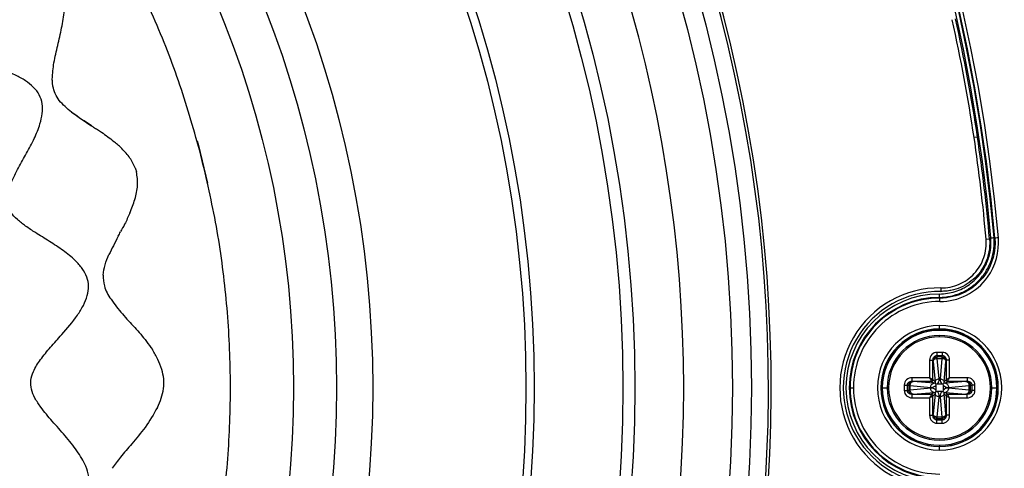
# Model space of a CAD drawing. Units: millimetres. Extents: x 69 to 1126, y 56 to 792.
# Drawn here: x 313 to 371, y 596 to 622 of the extents above; entities that cross this region are included whole.
import ezdxf

# ---------------------------------------------------------------- set-up
doc = ezdxf.new("R2010")
doc.units = ezdxf.units.MM
doc.header["$PDSIZE"] = -1
doc.layers.add('10', color=1, linetype='Continuous')
doc.styles.add('SLDTEXTSTYLE3', font='TXT', dxfattribs={"width": 0.7})
doc.dimstyles.new('SLDDIMSTYLE0', dxfattribs={"dimtxt": 12.733073, "dimasz": 12.733073, "dimexe": 0, "dimexo": 0.0625, "dimgap": 3.183268, "dimtad": 1, "dimdec": 1, "dimlfac": 1.25, "dimrnd": 1e-09, "dimzin": 12, "dimdsep": 46, "dimtxsty": 'SLDTEXTSTYLE3', "dimsah": 1, "dimcen": 0, "dimadec": 0, "dimazin": 3, "dimtfac": 1, "dimtdec": 1, "dimtofl": 0, "dimtmove": 0, "dimatfit": 3, "dimfxl": 1, "dimfrac": 2, "dimtolj": 1, "dimtzin": 12, "dimarcsym": 0})

# ---------------------------------------------------------------- blocks, each defined once
blk = doc.blocks.new('_D')
at = {"layer": '10', "color": 0, "lineweight": -2, "transparency": 16777216}
blk.add_line((475.867, 466.939), (376.405, 532.032), dxfattribs=at)
at = {"layer": '10', "color": 0, "transparency": 16777216}
blk.add_solid([(377.567, 533.808), (375.243, 530.257), (365.751, 539.005)], dxfattribs=at)
at = {"layer": 'Defpoints', "color": 0, "transparency": 16777216}
for p in [(177.586, 662.151), (365.751, 539.005)]:
    blk.add_point(p, dxfattribs=at)
at = {"layer": '10', "color": 0, "transparency": 16777216, "insert": (436.793, 503.925), "char_height": 12.73307, "attachment_point": 5, "rotation": 326.797, "style": 'SLDTEXTSTYLE3'}
blk.add_mtext('\\A1;∅281.1 [∅11.07]', dxfattribs=at)

msp = doc.modelspace()

# ---------------------------------------------------------------- linework, layer by layer
at = {"color": 7, "linetype": 'Continuous', "lineweight": 25}
for p, q in [((369.058, 615.128), (368.871, 615.1)), ((369.571, 609.202), (369.77, 609.219)), ((366.946, 606.374), (366.944, 606.174)), ((366.856, 605.825), (366.855, 606.016)), ((366.869, 603.99), (366.869, 604.19)), ((366.869, 603.979), (366.869, 603.91)), ((366.869, 603.538), (366.869, 603.618)), ((367.024, 602.633), (366.713, 602.633)), ((366.713, 602.448), (367.024, 602.448)), ((366.73, 602.367), (366.713, 602.448)), ((367.007, 602.367), (366.73, 602.367)), ((366.735, 602.285), (366.73, 602.367)), ((367.007, 602.367), (367.002, 602.285)), ((367.024, 602.448), (367.007, 602.367)), ((366.285, 602.175), (366.285, 601.161)), ((366.484, 601.042), (366.484, 602.175)), ((366.484, 602.175), (366.491, 602.144)), ((366.496, 602.111), (366.605, 600.922)), ((366.844, 601.095), (366.735, 602.285)), ((366.735, 602.285), (367.002, 602.285)), ((367.002, 602.285), (366.893, 601.095)), ((367.133, 600.922), (367.241, 602.111)), ((367.246, 602.144), (367.253, 602.175)), ((367.253, 602.175), (367.253, 601.042)), ((367.452, 601.161), (367.452, 602.175)), ((364.813, 600.734), (364.813, 600.422)), ((364.999, 600.422), (364.999, 600.734)), ((364.999, 600.734), (365.08, 600.716)), ((365.08, 600.716), (365.08, 600.44)), ((365.08, 600.716), (365.162, 600.712)), ((365.162, 600.712), (366.351, 600.603)), ((365.162, 600.444), (365.162, 600.712)), ((366.285, 601.161), (365.272, 601.161)), ((365.272, 600.962), (366.405, 600.962)), ((365.303, 600.955), (365.272, 600.962)), ((366.525, 600.842), (365.336, 600.951)), ((366.405, 600.962), (366.525, 600.842)), ((366.605, 600.922), (366.484, 601.042)), ((366.605, 600.842), (366.525, 600.842)), ((366.605, 600.922), (366.605, 600.842)), ((366.651, 600.796), (366.644, 600.719)), ((366.644, 600.719), (366.644, 600.437)), ((366.728, 600.803), (366.651, 600.796)), ((366.728, 600.803), (367.009, 600.803)), ((367.086, 600.796), (367.009, 600.803)), ((367.093, 600.719), (367.086, 600.796)), ((367.093, 600.437), (367.093, 600.719)), ((367.132, 600.842), (367.133, 600.922)), ((367.212, 600.842), (367.132, 600.842)), ((367.253, 601.042), (367.133, 600.922)), ((367.212, 600.842), (367.332, 600.962)), ((368.402, 600.951), (367.212, 600.842)), ((367.332, 600.962), (368.465, 600.962)), ((367.386, 600.603), (368.575, 600.712)), ((368.465, 601.161), (367.452, 601.161)), ((368.465, 600.962), (368.434, 600.955)), ((368.575, 600.712), (368.657, 600.716)), ((368.575, 600.712), (368.575, 600.444)), ((368.657, 600.716), (368.738, 600.734)), ((368.657, 600.44), (368.657, 600.716)), ((368.738, 600.734), (368.738, 600.422)), ((368.924, 600.422), (368.924, 600.734)), ((361.665, 600.578), (361.622, 600.578)), ((361.665, 600.578), (361.865, 600.578)), ((363.456, 600.578), (363.468, 600.578)), ((363.537, 600.578), (363.829, 600.578)), ((365.08, 600.44), (364.999, 600.422)), ((365.162, 600.444), (365.08, 600.44)), ((366.351, 600.553), (365.162, 600.444)), ((365.272, 600.194), (365.303, 600.201)), ((366.405, 600.194), (365.272, 600.194)), ((365.336, 600.205), (366.525, 600.314)), ((366.525, 600.314), (366.405, 600.194)), ((366.484, 600.114), (366.605, 600.234)), ((366.484, 598.981), (366.484, 600.114)), ((366.605, 600.234), (366.496, 599.045)), ((366.525, 600.314), (366.605, 600.314)), ((366.605, 600.314), (366.605, 600.234)), ((366.644, 600.437), (366.651, 600.36)), ((366.651, 600.36), (366.728, 600.354)), ((367.009, 600.354), (366.728, 600.354)), ((367.009, 600.354), (367.086, 600.36)), ((367.086, 600.36), (367.093, 600.437)), ((367.133, 600.234), (367.132, 600.314)), ((367.132, 600.314), (367.212, 600.314)), ((367.241, 599.045), (367.133, 600.234)), ((367.133, 600.234), (367.253, 600.114)), ((367.332, 600.194), (367.212, 600.314)), ((367.212, 600.314), (368.402, 600.205)), ((367.253, 600.114), (367.253, 598.981)), ((368.465, 600.194), (367.332, 600.194)), ((368.575, 600.444), (367.386, 600.553)), ((368.434, 600.201), (368.465, 600.194)), ((368.657, 600.44), (368.575, 600.444)), ((368.738, 600.422), (368.657, 600.44)), ((369.909, 600.578), (370.201, 600.578)), ((370.269, 600.578), (370.281, 600.578)), ((365.272, 599.995), (366.285, 599.995)), ((366.285, 599.995), (366.285, 598.981)), ((366.735, 598.872), (366.844, 600.061)), ((366.893, 600.061), (367.002, 598.872)), ((367.452, 598.981), (367.452, 599.995)), ((367.452, 599.995), (368.465, 599.995)), ((366.491, 599.012), (366.484, 598.981)), ((367.253, 598.981), (367.246, 599.012)), ((366.713, 598.708), (366.73, 598.789)), ((367.024, 598.708), (366.713, 598.708)), ((366.713, 598.523), (367.024, 598.523)), ((366.73, 598.789), (366.735, 598.872)), ((366.73, 598.789), (367.007, 598.789)), ((367.002, 598.872), (366.735, 598.872)), ((367.002, 598.872), (367.007, 598.789)), ((367.007, 598.789), (367.024, 598.708)), ((366.869, 597.246), (366.869, 597.177)), ((366.869, 596.966), (366.869, 597.166))]:
    msp.add_line(p, q, dxfattribs=at)
at = {"color": 7, "linetype": 'Continuous', "lineweight": 25, "flags": 128}
for points in [[(323.73, 614.91), (323.806, 614.634), (324.345, 612.454)], [(369.812, 609.179), (369.789, 609.201), (369.77, 609.219)], [(366.944, 606.174), (366.959, 606.152), (366.97, 606.137)]]:
    msp.add_lwpolyline(points, dxfattribs=at)
at = {"color": 7, "linetype": 'Continuous', "lineweight": 25}
for radius in [84.267, 83.164, 77.492, 76.8, 71.648, 71.168, 62.264, 60.16, 57.663]:
    msp.add_circle((271.669, 600.578), radius, dxfattribs=at)
for centre, radius, start, end in [((271.669, 600.578), 112.388, 0, 180), ((271.669, 600.578), 112.326, 0, 180), ((271.669, 600.578), 111.607, 0, 180), ((271.669, 600.578), 111.469, 0, 180), ((271.669, 600.578), 98.997, 5.04276, 84.95724), ((271.669, 600.578), 98.797, 5.04276, 84.95724), ((271.669, 600.578), 98.562, 5.06572, 84.93428), ((271.669, 600.578), 98.753, 5.07117, 84.92883), ((271.669, 600.578), 85.252, 345.68845, 59.3736), ((271.669, 600.578), 85.412, 345.68845, 59.3736), ((271.669, 600.578), 80.332, 323.38231, 36.60461), ((271.669, 600.578), 98.282, 8.49716, 12.55088), ((271.669, 600.578), 98.482, 8.49436, 12.55088), ((271.669, 600.578), 98.282, 5.03375, 8.49716), ((271.669, 600.578), 98.482, 5.03375, 8.49436), ((353.555, 591.847), 24.009, 46.4976, 46.6538), ((366.869, 600.578), 5.797, 89.2293, 270.7707), ((366.869, 600.578), 5.597, 89.2293, 270.7707), ((366.869, 600.578), 5.438, 90.0763, 269.9237), ((366.869, 600.578), 5.247, 90.138, 180), ((356.895, 599.049), 12.048, 33.9768, 34.226), ((366.869, 600.578), 5.203, 89.8156, 180), ((366.869, 600.578), 5.003, 89.8156, 180), ((366.869, 600.578), 3.612, 90, 270), ((366.869, 600.578), 3.612, 270, 90), ((366.869, 600.578), 3.412, 90, 180), ((366.869, 600.578), 3.401, 90, 180), ((366.869, 600.578), 3.332, 90, 180), ((366.869, 600.578), 3.04, 90, 180), ((366.869, 600.578), 2.96, 180, 90), ((366.869, 600.578), 2.96, 90, 180), ((366.869, 600.578), 3.412, 0, 90), ((366.869, 600.578), 3.401, 0, 90), ((366.869, 600.578), 3.332, 0, 90), ((366.869, 600.578), 3.04, 0, 90), ((271.669, 600.578), 112.388, 180, 0), ((271.669, 600.578), 112.326, 180, 0), ((271.669, 600.578), 111.607, 180, 0), ((271.669, 600.578), 111.469, 180, 0), ((366.869, 600.578), 5.247, 180, 269.862), ((366.869, 600.578), 5.203, 180, 270.1844), ((366.869, 600.578), 5.003, 180, 270.1844), ((366.869, 600.578), 3.412, 180, 270), ((366.869, 600.578), 3.401, 180, 270), ((366.869, 600.578), 3.332, 180, 270), ((366.869, 600.578), 3.04, 180, 0), ((366.869, 600.578), 3.412, 270, 0), ((366.869, 600.578), 3.401, 270, 0), ((366.869, 600.578), 3.332, 270, 0)]:
    msp.add_arc(centre, radius, start, end, dxfattribs=at)
for centre, major_axis, ratio, start_param, end_param in [((366.727, 602.16), (-0.102, 0.464), 0.925428, 6.083472, 7.621894), ((367.01, 602.16), (0.102, 0.464), 0.925428, 4.944476, 6.482898), ((366.486, 601.995), (0, 0.16), 0.087489, 5.520006, 5.902679), ((367.251, 601.995), (0, 0.16), 0.087489, 0.380506, 0.76318), ((365.287, 600.72), (-0.464, 0.102), 0.925428, 4.944476, 6.482898), ((365.451, 600.961), (0.16, 0), 0.087489, 3.522099, 3.904772), ((366.349, 600.924), (0.328, -0.153), 0.868642, 5.105034, 6.085756), ((366.522, 601.098), (-0.153, 0.328), 0.868642, 3.339021, 4.319743), ((367.215, 601.098), (0.153, 0.328), 0.868642, 1.963442, 2.944164), ((367.388, 600.924), (0.328, 0.153), 0.868642, 3.339021, 4.319743), ((368.286, 600.961), (0.16, 0), 0.087489, 5.520006, 5.902679), ((368.45, 600.72), (0.464, 0.102), 0.925428, 6.083472, 7.621894), ((365.287, 600.436), (-0.464, -0.102), 0.925428, 6.083472, 7.621894), ((365.451, 600.196), (0.16, 0), 0.087489, 2.378413, 2.761086), ((366.349, 600.232), (0.328, 0.153), 0.868642, 0.197429, 1.178151), ((366.522, 600.058), (0.153, 0.328), 0.868642, 5.105034, 6.085756), ((367.215, 600.058), (-0.153, 0.328), 0.868642, 0.197429, 1.178151), ((367.388, 600.232), (0.328, -0.153), 0.868642, 1.963442, 2.944164), ((368.286, 600.196), (0.16, 0), 0.087489, 0.380506, 0.76318), ((368.45, 600.436), (0.464, -0.102), 0.925428, 4.944476, 6.482898), ((366.727, 598.997), (-0.102, -0.464), 0.925428, 4.944476, 6.482898), ((366.486, 599.161), (0, 0.16), 0.087489, 3.522099, 3.904772), ((367.01, 598.997), (0.102, -0.464), 0.925428, 6.083472, 7.621894), ((367.251, 599.161), (0, 0.16), 0.087489, 2.378413, 2.761086)]:
    msp.add_ellipse(centre, major_axis=major_axis, ratio=ratio, start_param=start_param, end_param=end_param, dxfattribs=at)
for points in [[(323.953, 614.076), (323.569, 615.436), (322.799, 618.158), (321.244, 622.11), (319.406, 625.934), (317.268, 629.601), (314.85, 633.09), (312.166, 636.377), (309.232, 639.444), (306.066, 642.272), (302.688, 644.842), (299.12, 647.139), (295.381, 649.15), (291.497, 650.86), (287.49, 652.261), (283.386, 653.343), (279.21, 654.1), (274.987, 654.526), (270.743, 654.621), (266.507, 654.377), (262.296, 653.825), (259.543, 653.18), (258.166, 652.857)], [(369.058, 615.128), (369.065, 615.127), (369.069, 615.125), (369.07, 615.125)], [(285.171, 548.288), (286.532, 548.673), (289.254, 549.442), (293.205, 550.997), (297.03, 552.835), (300.697, 554.973), (304.185, 557.391), (307.473, 560.076), (310.54, 563.01), (313.367, 566.175), (315.938, 569.553), (318.235, 573.122), (320.245, 576.86), (321.956, 580.744), (323.357, 584.751), (324.439, 588.855), (325.196, 593.032), (325.622, 597.254), (325.717, 601.498), (325.473, 605.735), (324.92, 609.945), (324.276, 612.699), (323.953, 614.076)], [(370.282, 609.28), (370.23, 609.275), (370.128, 609.266), (370.084, 609.262), (370.083, 609.262)], [(366.491, 602.144), (366.496, 602.173), (366.505, 602.23), (366.56, 602.303), (366.638, 602.354), (366.7, 602.363), (366.73, 602.367)], [(366.713, 602.633), (366.713, 602.614), (366.713, 602.574), (366.713, 602.52), (366.713, 602.475), (366.713, 602.457), (366.713, 602.448)], [(367.007, 602.367), (367.037, 602.363), (367.099, 602.354), (367.177, 602.303), (367.232, 602.23), (367.241, 602.173), (367.246, 602.144)], [(367.024, 602.633), (367.024, 602.614), (367.024, 602.574), (367.024, 602.52), (367.024, 602.475), (367.024, 602.457), (367.024, 602.448)], [(366.285, 602.175), (366.31, 602.175), (366.36, 602.175), (366.423, 602.175), (366.47, 602.175), (366.48, 602.175), (366.484, 602.175)], [(366.496, 602.111), (366.501, 602.133), (366.511, 602.177), (366.567, 602.233), (366.644, 602.273), (366.705, 602.281), (366.735, 602.285)], [(367.002, 602.285), (367.032, 602.281), (367.093, 602.273), (367.17, 602.233), (367.226, 602.177), (367.236, 602.133), (367.241, 602.111)], [(367.452, 602.175), (367.427, 602.175), (367.378, 602.175), (367.314, 602.175), (367.267, 602.175), (367.257, 602.175), (367.253, 602.175)], [(364.813, 600.734), (364.833, 600.734), (364.873, 600.734), (364.927, 600.734), (364.972, 600.734), (364.99, 600.734), (364.999, 600.734)], [(365.08, 600.716), (365.084, 600.747), (365.092, 600.808), (365.144, 600.886), (365.217, 600.942), (365.274, 600.951), (365.303, 600.955)], [(365.162, 600.712), (365.166, 600.742), (365.173, 600.802), (365.214, 600.88), (365.27, 600.935), (365.314, 600.946), (365.336, 600.951)], [(365.272, 600.962), (365.272, 600.967), (365.272, 600.977), (365.272, 601.023), (365.272, 601.087), (365.272, 601.137), (365.272, 601.161)], [(366.351, 600.603), (366.355, 600.633), (366.363, 600.694), (366.403, 600.771), (366.459, 600.827), (366.503, 600.837), (366.525, 600.842)], [(366.405, 600.962), (366.415, 600.963), (366.436, 600.966), (366.462, 600.984), (366.481, 601.011), (366.483, 601.031), (366.484, 601.042)], [(366.605, 600.922), (366.61, 600.944), (366.62, 600.987), (366.676, 601.043), (366.753, 601.084), (366.813, 601.091), (366.844, 601.095)], [(366.893, 601.095), (366.924, 601.091), (366.984, 601.084), (367.061, 601.043), (367.117, 600.987), (367.127, 600.944), (367.133, 600.922)], [(367.212, 600.842), (367.234, 600.837), (367.278, 600.827), (367.334, 600.771), (367.374, 600.694), (367.382, 600.633), (367.386, 600.603)], [(367.253, 601.042), (367.254, 601.031), (367.256, 601.011), (367.275, 600.984), (367.301, 600.966), (367.322, 600.963), (367.332, 600.962)], [(368.402, 600.951), (368.423, 600.946), (368.467, 600.935), (368.523, 600.88), (368.564, 600.802), (368.571, 600.742), (368.575, 600.712)], [(368.434, 600.955), (368.463, 600.951), (368.52, 600.942), (368.593, 600.886), (368.645, 600.808), (368.653, 600.747), (368.657, 600.716)], [(368.465, 601.161), (368.465, 601.137), (368.465, 601.087), (368.465, 601.023), (368.465, 600.977), (368.465, 600.967), (368.465, 600.962)], [(368.924, 600.734), (368.904, 600.734), (368.864, 600.734), (368.81, 600.734), (368.765, 600.734), (368.747, 600.734), (368.738, 600.734)], [(364.813, 600.422), (364.833, 600.422), (364.873, 600.422), (364.927, 600.422), (364.972, 600.422), (364.99, 600.422), (364.999, 600.422)], [(365.303, 600.201), (365.274, 600.205), (365.217, 600.214), (365.144, 600.27), (365.092, 600.348), (365.084, 600.409), (365.08, 600.44)], [(365.336, 600.205), (365.314, 600.21), (365.27, 600.221), (365.214, 600.277), (365.173, 600.354), (365.166, 600.414), (365.162, 600.444)], [(365.272, 599.995), (365.272, 600.02), (365.272, 600.069), (365.272, 600.133), (365.272, 600.18), (365.272, 600.189), (365.272, 600.194)], [(366.525, 600.314), (366.503, 600.319), (366.459, 600.329), (366.403, 600.385), (366.363, 600.463), (366.355, 600.523), (366.351, 600.553)], [(366.484, 600.114), (366.483, 600.125), (366.481, 600.146), (366.462, 600.172), (366.436, 600.19), (366.415, 600.193), (366.405, 600.194)], [(366.844, 600.061), (366.813, 600.065), (366.753, 600.072), (366.676, 600.113), (366.62, 600.169), (366.61, 600.212), (366.605, 600.234)], [(367.133, 600.234), (367.127, 600.212), (367.117, 600.169), (367.061, 600.113), (366.984, 600.072), (366.924, 600.065), (366.893, 600.061)], [(367.386, 600.553), (367.382, 600.523), (367.374, 600.463), (367.334, 600.385), (367.278, 600.329), (367.234, 600.319), (367.212, 600.314)], [(367.332, 600.194), (367.322, 600.193), (367.301, 600.19), (367.275, 600.172), (367.256, 600.146), (367.254, 600.125), (367.253, 600.114)], [(368.575, 600.444), (368.571, 600.414), (368.564, 600.354), (368.523, 600.277), (368.467, 600.221), (368.423, 600.21), (368.402, 600.205)], [(368.657, 600.44), (368.653, 600.409), (368.645, 600.348), (368.593, 600.27), (368.52, 600.214), (368.463, 600.205), (368.434, 600.201)], [(368.465, 599.995), (368.465, 600.02), (368.465, 600.069), (368.465, 600.133), (368.465, 600.18), (368.465, 600.189), (368.465, 600.194)], [(368.924, 600.422), (368.904, 600.422), (368.864, 600.422), (368.81, 600.422), (368.765, 600.422), (368.747, 600.422), (368.738, 600.422)], [(366.285, 598.981), (366.31, 598.981), (366.36, 598.981), (366.423, 598.981), (366.47, 598.981), (366.48, 598.981), (366.484, 598.981)], [(366.73, 598.789), (366.7, 598.793), (366.638, 598.802), (366.56, 598.854), (366.505, 598.926), (366.496, 598.984), (366.491, 599.012)], [(366.735, 598.872), (366.705, 598.875), (366.644, 598.883), (366.567, 598.923), (366.511, 598.979), (366.501, 599.023), (366.496, 599.045)], [(367.241, 599.045), (367.236, 599.023), (367.226, 598.979), (367.17, 598.923), (367.093, 598.883), (367.032, 598.875), (367.002, 598.872)], [(367.246, 599.012), (367.241, 598.984), (367.232, 598.926), (367.177, 598.854), (367.099, 598.802), (367.037, 598.793), (367.007, 598.789)], [(367.452, 598.981), (367.427, 598.981), (367.378, 598.981), (367.314, 598.981), (367.267, 598.981), (367.257, 598.981), (367.253, 598.981)], [(366.713, 598.523), (366.713, 598.543), (366.713, 598.582), (366.713, 598.636), (366.713, 598.681), (366.713, 598.699), (366.713, 598.708)], [(367.024, 598.523), (367.024, 598.543), (367.024, 598.582), (367.024, 598.636), (367.024, 598.681), (367.024, 598.699), (367.024, 598.708)]]:
    msp.add_open_spline(points, degree=3, dxfattribs=at)
for points, knots in [([(312.719, 611.174), (312.7, 611.335), (312.648, 611.777), (312.929, 612.52), (313.35, 613.34), (313.834, 614.186), (314.275, 615.021), (314.593, 615.792), (314.751, 616.475), (314.762, 617.055), (314.59, 617.591), (314.233, 618.041), (313.751, 618.418), (312.953, 618.861), (311.981, 619.226), (310.924, 619.587), (310.082, 619.91), (309.415, 620.27), (308.958, 620.702), (308.731, 621.199), (308.675, 621.766), (308.747, 622.633), (309.011, 623.787), (309.275, 624.977), (309.382, 625.941), (309.376, 626.613), (309.259, 627.23), (308.995, 627.771), (308.56, 628.19), (307.9, 628.55), (307, 628.809), (305.907, 628.97), (304.796, 629.078), (303.849, 629.198), (303.105, 629.387), (302.565, 629.632), (302.142, 630.019), (301.844, 630.608), (301.672, 631.382), (301.58, 632.319), (301.506, 633.483), (301.396, 634.568), (301.155, 635.504), (300.893, 636.112), (300.522, 636.62), (300.014, 636.977), (299.407, 637.176), (298.649, 637.268), (297.75, 637.234), (296.744, 637.103), (295.826, 636.952), (295.02, 636.847), (294.348, 636.811), (293.733, 636.867), (293.181, 637.066), (292.656, 637.526), (292.217, 638.276), (291.841, 639.216), (291.488, 640.201), (291.116, 641.145), (290.71, 641.948), (290.263, 642.566), (289.795, 643.001), (289.237, 643.273), (288.613, 643.352), (287.954, 643.287), (287.018, 643.044), (286.016, 642.615), (284.961, 642.116), (284.097, 641.742), (283.336, 641.518), (282.677, 641.494), (282.133, 641.676), (281.657, 642.03), (281.046, 642.682), (280.355, 643.673), (279.646, 644.687), (279.003, 645.428), (278.502, 645.885), (277.968, 646.223), (277.392, 646.402), (276.79, 646.371), (276.081, 646.137), (275.287, 645.657), (274.439, 644.97), (273.623, 644.235), (272.913, 643.627), (272.292, 643.214), (271.77, 642.988), (271.224, 642.946), (270.625, 643.137), (269.988, 643.546), (269.296, 644.126), (268.47, 644.876), (267.679, 645.55), (266.905, 646.034), (266.341, 646.273), (265.775, 646.368), (265.223, 646.258), (264.721, 645.968), (264.2, 645.499), (263.679, 644.847), (263.162, 644.056), (262.711, 643.317), (262.301, 642.686), (261.927, 642.206), (261.536, 641.812), (261.217, 641.684), (261.067, 641.623)], [0, 0, 0, 0, 0.005647, 0.015559, 0.027363, 0.038743, 0.050132, 0.060826, 0.068116, 0.074762, 0.081042, 0.087556, 0.094701, 0.102545, 0.1197, 0.131341, 0.142254, 0.15182, 0.158094, 0.164113, 0.170656, 0.178049, 0.194956, 0.212757, 0.221236, 0.229143, 0.236416, 0.24322, 0.25004, 0.257362, 0.26955, 0.282863, 0.296426, 0.309189, 0.316809, 0.32363, 0.329981, 0.336602, 0.346621, 0.357985, 0.370099, 0.38808, 0.396423, 0.404148, 0.411328, 0.418328, 0.42568, 0.433637, 0.445162, 0.457349, 0.469533, 0.478228, 0.486238, 0.493436, 0.5, 0.506564, 0.517651, 0.530447, 0.54263, 0.554818, 0.566342, 0.5743, 0.581652, 0.588651, 0.595831, 0.603556, 0.6119, 0.62988, 0.641995, 0.653358, 0.663377, 0.669999, 0.676349, 0.683171, 0.69079, 0.708035, 0.726076, 0.734648, 0.742626, 0.749947, 0.756768, 0.763571, 0.770845, 0.782918, 0.796072, 0.809431, 0.821929, 0.829323, 0.835866, 0.841885, 0.848158, 0.857724, 0.868638, 0.880279, 0.897434, 0.905277, 0.912422, 0.918936, 0.925217, 0.931862, 0.939153, 0.949846, 0.961236, 0.972615, 0.980664, 0.987964, 0.994353, 1, 1, 1, 1]), ([(315.318, 618.49), (315.342, 618.809), (315.391, 619.472), (315.641, 620.452), (315.871, 621.452), (316.033, 622.445), (316.052, 623.409), (315.858, 624.337), (315.339, 625.145), (314.853, 625.51), (314.603, 625.697)], [0, 0, 0, 0, 0.121638, 0.252639, 0.387344, 0.520266, 0.646754, 0.764594, 0.879, 1, 1, 1, 1]), ([(315.355, 618.079), (315.344, 618.147), (315.324, 618.283), (315.32, 618.421), (315.318, 618.49)], [0, 0, 0, 0, 0.497817, 1, 1, 1, 1]), ([(316.438, 616.569), (316.183, 616.781), (315.811, 617.09), (315.465, 617.634), (315.391, 617.931), (315.355, 618.079)], [0, 0, 0, 0, 0.519938, 0.761249, 1, 1, 1, 1]), ([(317.596, 615.781), (317.21, 616.027), (316.817, 616.278), (316.445, 616.564), (316.438, 616.569)], [0, 0, 0, 0, 0.981543, 1, 1, 1, 1]), ([(316.438, 616.569), (316.438, 616.569), (316.822, 616.3), (317.209, 616.04), (317.596, 615.781)], [0, 0, 0, 0, 0.000089, 1, 1, 1, 1]), ([(317.711, 615.706), (317.692, 615.719), (317.654, 615.744), (317.615, 615.768), (317.596, 615.781)], [0, 0, 0, 0, 0.500318, 1, 1, 1, 1]), ([(317.711, 615.706), (317.789, 615.657), (317.945, 615.56), (318.099, 615.46), (318.176, 615.411)], [0, 0, 0, 0, 0.499837, 1, 1, 1, 1]), ([(318.176, 615.411), (318.298, 615.324), (318.541, 615.153), (318.771, 614.969), (318.886, 614.877)], [0, 0, 0, 0, 0.502602, 1, 1, 1, 1]), ([(319.104, 614.694), (319.068, 614.725), (318.997, 614.787), (318.923, 614.847), (318.886, 614.877)], [0, 0, 0, 0, 0.498191, 1, 1, 1, 1]), ([(319.163, 614.641), (319.153, 614.65), (319.134, 614.668), (319.114, 614.685), (319.104, 614.694)], [0, 0, 0, 0, 0.49941, 1, 1, 1, 1]), ([(319.359, 614.457), (319.327, 614.488), (319.263, 614.551), (319.197, 614.611), (319.163, 614.641)], [0, 0, 0, 0, 0.497757, 1, 1, 1, 1]), ([(320.152, 613.294), (320.054, 613.506), (319.852, 613.944), (319.527, 614.282), (319.359, 614.457)], [0, 0, 0, 0, 0.484036, 1, 1, 1, 1]), ([(320.152, 613.294), (320.158, 613.278), (320.169, 613.245), (320.179, 613.211), (320.184, 613.194)], [0, 0, 0, 0, 0.50025, 1, 1, 1, 1]), ([(320.117, 611.512), (320.188, 611.78), (320.325, 612.299), (320.247, 612.845), (320.21, 613.109)], [0, 0, 0, 0, 0.517638, 1, 1, 1, 1]), ([(320.184, 613.194), (320.189, 613.18), (320.197, 613.152), (320.205, 613.123), (320.21, 613.109)], [0, 0, 0, 0, 0.500018, 1, 1, 1, 1]), ([(282.27, 559.522), (282.431, 559.541), (282.872, 559.593), (283.616, 559.312), (284.436, 558.891), (285.281, 558.407), (286.117, 557.967), (286.888, 557.648), (287.571, 557.49), (288.15, 557.48), (288.687, 557.651), (289.136, 558.008), (289.514, 558.49), (289.957, 559.289), (290.322, 560.261), (290.682, 561.317), (291.006, 562.16), (291.366, 562.826), (291.797, 563.283), (292.295, 563.511), (292.862, 563.566), (293.728, 563.495), (294.883, 563.231), (296.073, 562.967), (297.036, 562.86), (297.709, 562.865), (298.325, 562.982), (298.867, 563.246), (299.285, 563.682), (299.646, 564.341), (299.904, 565.241), (300.066, 566.334), (300.174, 567.445), (300.294, 568.393), (300.482, 569.136), (300.727, 569.676), (301.115, 570.099), (301.704, 570.397), (302.478, 570.57), (303.415, 570.661), (304.579, 570.735), (305.663, 570.845), (306.6, 571.086), (307.208, 571.348), (307.716, 571.719), (308.073, 572.228), (308.272, 572.834), (308.363, 573.592), (308.33, 574.491), (308.198, 575.497), (308.048, 576.415), (307.943, 577.221), (307.906, 577.893), (307.962, 578.508), (308.162, 579.06), (308.622, 579.586), (309.371, 580.024), (310.312, 580.401), (311.297, 580.754), (312.24, 581.125), (313.043, 581.531), (313.662, 581.978), (314.096, 582.446), (314.368, 583.005), (314.447, 583.629), (314.382, 584.288), (314.139, 585.224), (313.71, 586.226), (313.212, 587.28), (312.838, 588.144), (312.614, 588.905), (312.59, 589.565), (312.772, 590.108), (313.126, 590.584), (313.778, 591.195), (314.769, 591.886), (315.783, 592.596), (316.524, 593.238), (316.981, 593.739), (317.319, 594.273), (317.498, 594.85), (317.466, 595.452), (317.232, 596.16), (316.752, 596.954), (316.066, 597.803), (315.33, 598.618), (314.722, 599.329), (314.31, 599.949), (314.084, 600.472), (314.042, 601.017), (314.232, 601.616), (314.642, 602.254), (315.222, 602.945), (315.972, 603.772), (316.645, 604.562), (317.129, 605.336), (317.369, 605.9), (317.463, 606.466), (317.353, 607.018), (317.064, 607.521), (316.595, 608.041), (315.943, 608.562), (315.152, 609.079), (314.412, 609.531), (313.782, 609.94), (313.302, 610.314), (312.908, 610.705), (312.779, 611.025), (312.719, 611.174)], [0, 0, 0, 0, 0.005647, 0.015559, 0.027363, 0.038743, 0.050132, 0.060826, 0.068116, 0.074762, 0.081042, 0.087556, 0.094701, 0.102545, 0.1197, 0.131341, 0.142254, 0.15182, 0.158094, 0.164113, 0.170656, 0.178049, 0.194956, 0.212757, 0.221236, 0.229143, 0.236416, 0.24322, 0.25004, 0.257362, 0.26955, 0.282863, 0.296426, 0.309189, 0.316809, 0.32363, 0.329981, 0.336602, 0.346621, 0.357985, 0.370099, 0.38808, 0.396423, 0.404148, 0.411328, 0.418328, 0.42568, 0.433637, 0.445162, 0.457349, 0.469533, 0.478228, 0.486238, 0.493436, 0.5, 0.506564, 0.517651, 0.530447, 0.54263, 0.554818, 0.566342, 0.5743, 0.581652, 0.588651, 0.595831, 0.603556, 0.6119, 0.62988, 0.641995, 0.653358, 0.663377, 0.669999, 0.676349, 0.683171, 0.69079, 0.708035, 0.726076, 0.734648, 0.742626, 0.749947, 0.756768, 0.763571, 0.770845, 0.782918, 0.796072, 0.809431, 0.821929, 0.829323, 0.835866, 0.841885, 0.848158, 0.857724, 0.868638, 0.880279, 0.897434, 0.905277, 0.912422, 0.918936, 0.925217, 0.931862, 0.939153, 0.949846, 0.961236, 0.972615, 0.980664, 0.987964, 0.994353, 1, 1, 1, 1]), ([(319.821, 610.716), (319.877, 610.848), (319.988, 611.109), (320.074, 611.379), (320.117, 611.512)], [0, 0, 0, 0, 0.505694, 1, 1, 1, 1]), ([(319.825, 610.714), (319.728, 610.499), (319.563, 610.134), (319.367, 609.782), (319.287, 609.637)], [0, 0, 0, 0, 0.588576, 1, 1, 1, 1]), ([(319.143, 609.368), (319.052, 609.185), (318.877, 608.832), (318.696, 608.479), (318.61, 608.311)], [0, 0, 0, 0, 0.520927, 1, 1, 1, 1]), ([(319.143, 609.368), (319.167, 609.412), (319.214, 609.5), (319.261, 609.588), (319.284, 609.632)], [0, 0, 0, 0, 0.499208, 1, 1, 1, 1]), ([(366.856, 605.825), (366.966, 605.825), (367.078, 605.831), (367.296, 605.855), (367.404, 605.873), (367.726, 605.943), (367.939, 606.012), (368.343, 606.19), (368.534, 606.298), (368.893, 606.555), (369.06, 606.703), (369.356, 607.027), (369.488, 607.205), (369.714, 607.587), (369.806, 607.787), (369.947, 608.203), (369.997, 608.421), (370.051, 608.862), (370.055, 609.085), (370.035, 609.306)], [0, 0, 0, 0, 0.0625, 0.0625, 0.125, 0.125, 0.25, 0.25, 0.375, 0.375, 0.5, 0.5, 0.625, 0.625, 0.75, 0.75, 0.875, 0.875, 1, 1, 1, 1]), ([(366.861, 606.017), (367.171, 606.045), (367.789, 606.101), (368.628, 606.539), (369.254, 607.146), (369.647, 607.843), (369.859, 608.55), (369.85, 609.037), (369.845, 609.281)], [0, 0, 0, 0, 0.18655, 0.373091, 0.55964, 0.706425, 0.853207, 1, 1, 1, 1]), ([(366.885, 605.582), (367.423, 605.58), (368.497, 605.837), (369.971, 607.098), (370.353, 608.476), (370.282, 609.28)], [0, 0, 0, 0, 0.285714, 0.571429, 1, 1, 1, 1]), ([(370.083, 609.262), (370.149, 608.505), (369.79, 607.209), (368.403, 606.022), (367.392, 605.78), (366.885, 605.781)], [0, 0, 0, 0, 0.428571, 0.714286, 1, 1, 1, 1]), ([(370.035, 609.305), (370.036, 609.3), (370.036, 609.298), (370.034, 609.295), (370.034, 609.293), (370.03, 609.29), (370.026, 609.288), (370.012, 609.282), (369.997, 609.279), (369.943, 609.269), (369.892, 609.262), (369.839, 609.255)], [0, 0, 0, 0, 0.0625, 0.0625, 0.125, 0.125, 0.25, 0.25, 0.5, 0.5, 1, 1, 1, 1]), ([(369.77, 609.219), (369.779, 609.123), (369.782, 609.024), (369.778, 608.829), (369.771, 608.733), (369.735, 608.444), (369.69, 608.251), (369.564, 607.883), (369.483, 607.707), (369.284, 607.37), (369.166, 607.213), (368.903, 606.929), (368.754, 606.8), (368.436, 606.574), (368.267, 606.48), (367.909, 606.326), (367.721, 606.267), (367.432, 606.209), (367.335, 606.195), (367.14, 606.177), (367.041, 606.173), (366.944, 606.174)], [0, 0, 0, 0, 0.0625, 0.0625, 0.125, 0.125, 0.25, 0.25, 0.375, 0.375, 0.5, 0.5, 0.625, 0.625, 0.75, 0.75, 0.875, 0.875, 0.9375, 0.9375, 1, 1, 1, 1]), ([(366.946, 606.374), (367.129, 606.372), (367.309, 606.389), (367.663, 606.459), (367.839, 606.513), (368.171, 606.656), (368.328, 606.744), (368.625, 606.953), (368.763, 607.073), (369.008, 607.337), (369.118, 607.483), (369.304, 607.795), (369.379, 607.959), (369.496, 608.301), (369.538, 608.481), (369.583, 608.839), (369.587, 609.019), (369.571, 609.202)], [0, 0, 0, 0, 0.125, 0.125, 0.25, 0.25, 0.375, 0.375, 0.5, 0.5, 0.625, 0.625, 0.75, 0.75, 0.875, 0.875, 1, 1, 1, 1]), ([(369.442, 607.536), (369.523, 607.695), (369.695, 608.029), (369.825, 608.591), (369.817, 608.983), (369.812, 609.179)], [0, 0, 0, 0, 0.313489, 0.656862, 1, 1, 1, 1]), ([(318.272, 607.122), (318.301, 607.321), (318.361, 607.733), (318.525, 608.114), (318.61, 608.311)], [0, 0, 0, 0, 0.482503, 1, 1, 1, 1]), ([(318.272, 607.122), (318.281, 606.906), (318.304, 606.398), (318.754, 605.633), (319.379, 604.855), (320.11, 604.079), (320.705, 603.401), (321.018, 602.954), (321.131, 602.792)], [0, 0, 0, 0, 0.119641, 0.281249, 0.482307, 0.684443, 0.886207, 1, 1, 1, 1]), ([(366.885, 605.582), (366.885, 605.633), (366.885, 605.685), (366.885, 605.759), (366.885, 605.781), (366.885, 605.781)], [0, 0, 0, 0, 0.5, 0.5, 1, 1, 1, 1]), ([(321.683, 601.643), (321.613, 601.841), (321.469, 602.248), (321.246, 602.608), (321.131, 602.793)], [0, 0, 0, 0, 0.48829, 1, 1, 1, 1]), ([(366.484, 602.175), (366.487, 602.214), (366.493, 602.284), (366.537, 602.362), (366.582, 602.406), (366.623, 602.431), (366.667, 602.446), (366.697, 602.447), (366.713, 602.448)], [0, 0, 0, 0, 0.299631, 0.532654, 0.655715, 0.773244, 0.887268, 1, 1, 1, 1]), ([(367.024, 602.448), (367.04, 602.447), (367.07, 602.446), (367.114, 602.431), (367.155, 602.406), (367.201, 602.362), (367.244, 602.284), (367.25, 602.214), (367.253, 602.175)], [0, 0, 0, 0, 0.112732, 0.226756, 0.344285, 0.467346, 0.700369, 1, 1, 1, 1]), ([(321.428, 599.437), (321.508, 599.614), (321.664, 599.962), (321.796, 600.522), (321.816, 601.096), (321.728, 601.46), (321.683, 601.643)], [0, 0, 0, 0, 0.260054, 0.509434, 0.752744, 1, 1, 1, 1]), ([(364.999, 600.734), (364.999, 600.749), (365.001, 600.78), (365.016, 600.824), (365.041, 600.865), (365.085, 600.91), (365.162, 600.954), (365.232, 600.959), (365.272, 600.962)], [0, 0, 0, 0, 0.112732, 0.226756, 0.344285, 0.467346, 0.700369, 1, 1, 1, 1]), ([(366.285, 601.161), (366.302, 601.133), (366.331, 601.084), (366.369, 601.022), (366.391, 600.985), (366.402, 600.967), (366.404, 600.964), (366.405, 600.962)], [0, 0, 0, 0, 0.307045, 0.523108, 0.773773, 0.88958, 1, 1, 1, 1]), ([(366.484, 601.042), (366.483, 601.043), (366.479, 601.045), (366.461, 601.056), (366.425, 601.077), (366.362, 601.116), (366.314, 601.144), (366.285, 601.161)], [0, 0, 0, 0, 0.11042, 0.226227, 0.476892, 0.692955, 1, 1, 1, 1]), ([(366.651, 600.796), (366.64, 600.807), (366.614, 600.832), (366.608, 600.838), (366.605, 600.842)], [0, 0, 0, 0, 0.429914, 1, 1, 1, 1]), ([(367.132, 600.842), (367.129, 600.838), (367.123, 600.832), (367.097, 600.807), (367.086, 600.796)], [0, 0, 0, 0, 0.570086, 1, 1, 1, 1]), ([(367.452, 601.161), (367.423, 601.144), (367.375, 601.116), (367.312, 601.077), (367.276, 601.056), (367.258, 601.045), (367.254, 601.043), (367.253, 601.042)], [0, 0, 0, 0, 0.307045, 0.523108, 0.773773, 0.88958, 1, 1, 1, 1]), ([(367.332, 600.962), (367.333, 600.964), (367.335, 600.967), (367.346, 600.985), (367.368, 601.022), (367.406, 601.084), (367.435, 601.133), (367.452, 601.161)], [0, 0, 0, 0, 0.11042, 0.226227, 0.476892, 0.692955, 1, 1, 1, 1]), ([(368.465, 600.962), (368.505, 600.959), (368.575, 600.954), (368.652, 600.91), (368.696, 600.865), (368.721, 600.824), (368.736, 600.78), (368.738, 600.749), (368.738, 600.734)], [0, 0, 0, 0, 0.299631, 0.532654, 0.655715, 0.773244, 0.887268, 1, 1, 1, 1]), ([(365.272, 600.194), (365.232, 600.197), (365.162, 600.202), (365.085, 600.246), (365.041, 600.291), (365.016, 600.332), (365.001, 600.377), (364.999, 600.407), (364.999, 600.422)], [0, 0, 0, 0, 0.299631, 0.532654, 0.655715, 0.773244, 0.887268, 1, 1, 1, 1]), ([(366.405, 600.194), (366.404, 600.192), (366.402, 600.189), (366.391, 600.171), (366.369, 600.135), (366.331, 600.072), (366.302, 600.023), (366.285, 599.995)], [0, 0, 0, 0, 0.11042, 0.226227, 0.476892, 0.692955, 1, 1, 1, 1]), ([(366.285, 599.995), (366.314, 600.012), (366.362, 600.04), (366.425, 600.079), (366.461, 600.1), (366.479, 600.111), (366.483, 600.113), (366.484, 600.114)], [0, 0, 0, 0, 0.307045, 0.523108, 0.773773, 0.88958, 1, 1, 1, 1]), ([(366.651, 600.36), (366.64, 600.349), (366.614, 600.324), (366.608, 600.318), (366.605, 600.314)], [0, 0, 0, 0, 0.429914, 1, 1, 1, 1]), ([(367.086, 600.36), (367.097, 600.349), (367.115, 600.332), (367.124, 600.322), (367.129, 600.318), (367.131, 600.316), (367.132, 600.314), (367.132, 600.314), (367.132, 600.314)], [0, 0, 0, 0, 0.429473, 0.674857, 0.825441, 0.945745, 0.981607, 1, 1, 1, 1]), ([(367.253, 600.114), (367.254, 600.113), (367.258, 600.111), (367.276, 600.1), (367.312, 600.079), (367.375, 600.04), (367.423, 600.012), (367.452, 599.995)], [0, 0, 0, 0, 0.11042, 0.226227, 0.476892, 0.692955, 1, 1, 1, 1]), ([(367.452, 599.995), (367.435, 600.023), (367.406, 600.072), (367.368, 600.135), (367.346, 600.171), (367.335, 600.189), (367.333, 600.192), (367.332, 600.194)], [0, 0, 0, 0, 0.307045, 0.523108, 0.773773, 0.88958, 1, 1, 1, 1]), ([(368.738, 600.422), (368.738, 600.407), (368.736, 600.377), (368.721, 600.332), (368.696, 600.291), (368.652, 600.246), (368.575, 600.202), (368.505, 600.197), (368.465, 600.194)], [0, 0, 0, 0, 0.112732, 0.226756, 0.344285, 0.467346, 0.700369, 1, 1, 1, 1]), ([(321.428, 599.437), (321.2, 599.043), (320.769, 598.299), (319.986, 597.383), (319.317, 596.615), (318.955, 596.122), (318.797, 595.907)], [0, 0, 0, 0, 0.312232, 0.590769, 0.821293, 1, 1, 1, 1]), ([(366.713, 598.708), (366.697, 598.709), (366.667, 598.71), (366.623, 598.725), (366.582, 598.75), (366.537, 598.795), (366.493, 598.872), (366.487, 598.942), (366.484, 598.981)], [0, 0, 0, 0, 0.112732, 0.226756, 0.344285, 0.467346, 0.700369, 1, 1, 1, 1]), ([(367.253, 598.981), (367.25, 598.942), (367.244, 598.872), (367.201, 598.795), (367.155, 598.75), (367.114, 598.725), (367.07, 598.71), (367.04, 598.709), (367.024, 598.708)], [0, 0, 0, 0, 0.299631, 0.532654, 0.655715, 0.773244, 0.887268, 1, 1, 1, 1])]:
    msp.add_open_spline(points, degree=3, knots=knots, dxfattribs=at)

# ---------------------------------------------------------------- dimensions: what is measured, and where the dimension line sits
at = {"layer": '10'}
dim = msp.add_diameter_dim_2p(p1=(177.586, 662.151), p2=(365.751, 539.005), dimstyle='SLDDIMSTYLE0', dxfattribs=at)
dim.commit()
dim.dimension.update_dxf_attribs({"geometry": '_D', "text_midpoint": (431.563, 495.934), "dimtype": 163})

doc.saveas('drawing.dxf')
